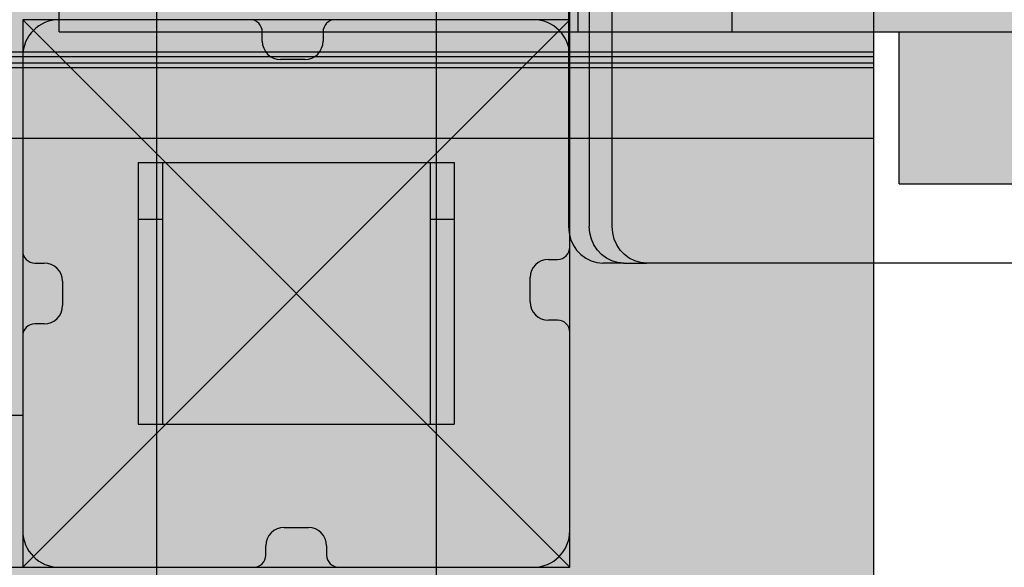
# Model space of a CAD drawing. Units: millimetres. Extents: x -2836 to 24473, y -22009 to 9274.
# Drawn here: x 7239 to 7401, y -4494 to -4404 of the extents above; entities that cross this region are included whole.
import ezdxf

# ---------------------------------------------------------------- set-up
doc = ezdxf.new("R2010")
doc.units = ezdxf.units.MM
doc.header["$MEASUREMENT"] = 0
for name, color, linetype, lineweight in [('0_Pen_No__1', 7, 'Continuous', 30), ('A-DIMS_Pen_No__1', 7, 'Continuous', 30), ('A-NPLT_Pen_No__121', 1, 'Continuous', 30)]:
    doc.layers.add(name, color=color, linetype=linetype, lineweight=lineweight)
for name, color, linetype, lineweight, true_color in [('0_Pen_No__2', 7, 'Continuous', 30, 0x747474), ('0_Pen_No__66', 7, 'Continuous', 30, 0xd2d269), ('A-FLOR_Pen_No__2', 7, 'Continuous', 30, 0x747474), ('A-NPLT_Pen_No__9', 7, 'Continuous', 30, 0xff04cd), ('A-WALL-INTR_Pen_No__2', 7, 'Continuous', 30, 0x747474), ('d_izmeri 0.09_Pen_No__51', 7, 'Continuous', 30, 0x005200), ('d_izmeri 0.09_Pen_No__66', 7, 'Continuous', 30, 0xd2d269)]:
    doc.layers.add(name, color=color, linetype=linetype, lineweight=lineweight, true_color=true_color)
for name, color, linetype in [('A-DIMS', 7, 'Continuous'), ('A-WALL-INTR', 7, 'Continuous'), ('d_izmeri 0.09', 7, 'Continuous')]:
    doc.layers.add(name, color=color, linetype=linetype)
doc.styles.add('GENERATED_STYLE_1', font='tahoma.ttf')
doc.dimstyles.new('GENERATED_STYLE__2', dxfattribs={"dimtxt": 200, "dimasz": 95, "dimexe": 0.18, "dimexo": 10000, "dimgap": 0.09, "dimtad": 1, "dimdec": 0, "dimzin": 0, "dimdsep": 46, "dimtxsty": 'GENERATED_STYLE_1', "dimblk": 'ARROWHEAD_6', "dimblk1": 'ARROWHEAD_6', "dimblk2": 'ARROWHEAD_6', "dimcen": 0.09, "dimclrd": 7, "dimclre": 7, "dimclrt": 7, "dimadec": 0, "dimazin": 0, "dimtfac": 1, "dimtdec": 4, "dimtmove": 0, "dimatfit": 3, "dimfxl": 0, "dimtolj": 1, "dimtzin": 0, "dimarcsym": 0})

# ---------------------------------------------------------------- blocks, each defined once
blk = doc.blocks.new('PK_karbasd[245]', base_point=(6419.2, -4481.01))
at = {"layer": '0_Pen_No__66', "linetype": 'Continuous'}
blk.add_hatch(color=256, dxfattribs=at).paths.add_polyline_path([(6419.2, -4493.51), (7239.2, -4493.51), (7239.2, -4468.51), (6419.2, -4468.51)])
for p, q in [((6419.2, -4468.51), (7239.2, -4468.51)), ((7239.2, -4468.51), (7239.2, -4468.61)), ((7239.2, -4468.61), (7239.2, -4468.88)), ((7239.2, -4468.88), (7239.2, -4469.32)), ((7239.2, -4469.32), (7239.2, -4469.92)), ((7239.2, -4469.92), (7239.2, -4470.66)), ((7239.2, -4470.66), (7239.2, -4471.51)), ((7239.2, -4471.51), (7239.2, -4472.46)), ((7239.2, -4472.46), (7239.2, -4473.47)), ((7239.2, -4473.47), (7239.2, -4474.51)), ((7239.2, -4474.51), (7239.2, -4487.51)), ((7239.2, -4487.51), (7239.2, -4488.56)), ((7239.2, -4488.56), (7239.2, -4489.57)), ((7239.2, -4489.57), (7239.2, -4490.51)), ((7239.2, -4490.51), (7239.2, -4491.37)), ((7239.2, -4491.37), (7239.2, -4492.11)), ((7239.2, -4492.11), (7239.2, -4492.71)), ((7239.2, -4492.71), (7239.2, -4493.15)), ((6419.2, -4493.51), (7239.2, -4493.51)), ((7239.2, -4493.15), (7239.2, -4493.42)), ((7239.2, -4493.42), (7239.2, -4493.51))]:
    blk.add_line(p, q, dxfattribs=at)
blk = doc.blocks.new('PK_karbasd[249]', base_point=(6419.2, -4481.01))
at = {"layer": '0_Pen_No__66', "linetype": 'Continuous'}
blk.add_hatch(color=256, dxfattribs=at).paths.add_polyline_path([(6419.2, -4493.51), (7239.2, -4493.51), (7239.2, -4468.51), (6419.2, -4468.51)])
for p, q in [((6419.2, -4468.51), (7239.2, -4468.51)), ((7239.2, -4468.51), (7239.2, -4468.61)), ((7239.2, -4468.61), (7239.2, -4468.88)), ((7239.2, -4468.88), (7239.2, -4469.32)), ((7239.2, -4469.32), (7239.2, -4469.92)), ((7239.2, -4469.92), (7239.2, -4470.66)), ((7239.2, -4470.66), (7239.2, -4471.51)), ((7239.2, -4471.51), (7239.2, -4472.46)), ((7239.2, -4472.46), (7239.2, -4473.47)), ((7239.2, -4473.47), (7239.2, -4474.51)), ((7239.2, -4474.51), (7239.2, -4487.51)), ((7239.2, -4487.51), (7239.2, -4488.56)), ((7239.2, -4488.56), (7239.2, -4489.57)), ((7239.2, -4489.57), (7239.2, -4490.51)), ((7239.2, -4490.51), (7239.2, -4491.37)), ((7239.2, -4491.37), (7239.2, -4492.11)), ((7239.2, -4492.11), (7239.2, -4492.71)), ((7239.2, -4492.71), (7239.2, -4493.15)), ((6419.2, -4493.51), (7239.2, -4493.51)), ((7239.2, -4493.15), (7239.2, -4493.42)), ((7239.2, -4493.42), (7239.2, -4493.51))]:
    blk.add_line(p, q, dxfattribs=at)
blk = doc.blocks.new('00_KE80_delis31[762]', base_point=(7730.59, -4405.51))
at = {"layer": 'd_izmeri 0.09_Pen_No__66', "linetype": 'Continuous'}
blk.add_hatch(color=256, dxfattribs=at).paths.add_polyline_path([(8130.59, -4405.51), (8130.59, -4374.51), (7330.59, -4374.51), (7330.59, -4405.51)])
for p, q in [((7330.59, -4405.51), (7330.59, -4374.51)), ((7355.88, -4405.51), (7355.88, -4374.51)), ((7330.59, -4405.51), (7356.39, -4405.51)), ((7356.39, -4405.51), (7358.75, -4405.51)), ((7358.75, -4405.51), (7361.55, -4405.51)), ((7361.55, -4405.51), (7364.22, -4405.51)), ((7364.22, -4405.51), (7366.67, -4405.51)), ((7366.67, -4405.51), (7368.86, -4405.51)), ((7368.86, -4405.51), (8130.59, -4405.51))]:
    blk.add_line(p, q, dxfattribs=at)
blk = doc.blocks.new('00_stoika_KE80[776]', base_point=(7687.78, -4405.51))
at = {"layer": 'd_izmeri 0.09_Pen_No__51', "linetype": 'Continuous'}
blk.add_hatch(color=256, dxfattribs=at).paths.add_polyline_path([(8130.35, -4405.51), (8130.35, -4380.51), (7245.2, -4380.51), (7245.2, -4405.51)])
for p, q in [((7245.2, -4405.51), (7245.2, -4380.51)), ((7245.2, -4405.51), (7245.45, -4405.51)), ((7245.45, -4405.51), (7246.17, -4405.51)), ((7246.17, -4405.51), (7247.35, -4405.51)), ((7247.35, -4405.51), (7248.95, -4405.51)), ((7248.95, -4405.51), (7250.92, -4405.51)), ((7250.92, -4405.51), (7253.2, -4405.51)), ((7253.2, -4405.51), (7255.73, -4405.51)), ((7255.73, -4405.51), (7258.43, -4405.51)), ((7258.43, -4405.51), (7261.2, -4405.51)), ((7261.2, -4405.51), (7263.71, -4405.51)), ((7263.71, -4405.51), (7266.15, -4405.51)), ((7266.15, -4405.51), (7268.47, -4405.51)), ((7268.47, -4405.51), (7270.61, -4405.51)), ((7270.61, -4405.51), (7272.52, -4405.51)), ((7272.52, -4405.51), (8125.66, -4405.51))]:
    blk.add_line(p, q, dxfattribs=at)
blk = doc.blocks.new('new_delis[789]', base_point=(7431.39, -4430.51))
at = {"layer": 'd_izmeri 0.09_Pen_No__51', "linetype": 'Continuous'}
blk.add_hatch(color=256, dxfattribs=at).paths.add_polyline_path([(7479.39, -4430.51), (7479.39, -4405.51), (7383.38, -4405.51), (7383.38, -4430.51)])
for p, q in [((7383.38, -4405.51), (7383.63, -4405.51)), ((7383.38, -4430.51), (7383.38, -4405.51)), ((7383.63, -4405.51), (7384.35, -4405.51)), ((7384.35, -4405.51), (7385.53, -4405.51)), ((7385.53, -4405.51), (7387.13, -4405.51)), ((7387.13, -4405.51), (7389.1, -4405.51)), ((7389.1, -4405.51), (7391.38, -4405.51)), ((7391.38, -4405.51), (7393.91, -4405.51)), ((7393.91, -4405.51), (7396.61, -4405.51)), ((7396.61, -4405.51), (7399.38, -4405.51)), ((7399.38, -4405.51), (7401.89, -4405.51)), ((7401.89, -4405.51), (7404.33, -4405.51)), ((7404.33, -4405.51), (7406.65, -4405.51)), ((7406.65, -4405.51), (7408.79, -4405.51)), ((7408.79, -4405.51), (7410.7, -4405.51)), ((7410.7, -4405.51), (7474.7, -4405.51)), ((7474.7, -4405.51), (7476.33, -4405.51)), ((7476.33, -4405.51), (7477.64, -4405.51)), ((7477.64, -4405.51), (7478.6, -4405.51)), ((7478.6, -4405.51), (7479.19, -4405.51)), ((7479.19, -4405.51), (7479.38, -4405.51)), ((7479.39, -4430.51), (7479.39, -4405.51)), ((7383.38, -4430.51), (7383.63, -4430.51)), ((7383.63, -4430.51), (7384.35, -4430.51)), ((7384.35, -4430.51), (7385.53, -4430.51)), ((7385.53, -4430.51), (7387.13, -4430.51)), ((7387.13, -4430.51), (7389.1, -4430.51)), ((7389.1, -4430.51), (7391.38, -4430.51)), ((7391.38, -4430.51), (7393.91, -4430.51)), ((7393.91, -4430.51), (7396.61, -4430.51)), ((7396.61, -4430.51), (7399.38, -4430.51)), ((7399.38, -4430.51), (7401.89, -4430.51)), ((7401.89, -4430.51), (7404.33, -4430.51)), ((7404.33, -4430.51), (7406.65, -4430.51)), ((7406.65, -4430.51), (7408.79, -4430.51)), ((7408.79, -4430.51), (7410.7, -4430.51)), ((7410.7, -4430.51), (7474.7, -4430.51)), ((7474.7, -4430.51), (7476.33, -4430.51)), ((7476.33, -4430.51), (7477.64, -4430.51)), ((7477.64, -4430.51), (7478.6, -4430.51)), ((7478.6, -4430.51), (7479.19, -4430.51)), ((7479.19, -4430.51), (7479.38, -4430.51))]:
    blk.add_line(p, q, dxfattribs=at)
blk = doc.blocks.new('TS2_det_virsk[883]', base_point=(7434.85, -4443.51))
at = {"layer": '0_Pen_No__1', "linetype": 'Continuous'}
for p, q in [((7336.17, -4437.51), (7336.17, -3881.14)), ((7328.99, -4357.01), (7328.99, -4437.51)), ((7332.41, -4357.01), (7332.41, -4437.51)), ((7328.99, -4437.51), (7329.08, -4438.56)), ((7332.5, -4438.56), (7332.41, -4437.51)), ((7336.26, -4438.56), (7336.17, -4437.51)), ((7329.08, -4438.56), (7329.33, -4439.57)), ((7329.33, -4439.57), (7329.75, -4440.51)), ((7332.75, -4439.57), (7332.5, -4438.56)), ((7333.17, -4440.51), (7332.75, -4439.57)), ((7336.51, -4439.57), (7336.26, -4438.56)), ((7336.93, -4440.51), (7336.51, -4439.57)), ((7329.75, -4440.51), (7330.31, -4441.37)), ((7333.73, -4441.37), (7333.17, -4440.51)), ((7337.49, -4441.37), (7336.93, -4440.51)), ((7330.31, -4441.37), (7331.01, -4442.11)), ((7331.01, -4442.11), (7331.81, -4442.71)), ((7331.81, -4442.71), (7332.7, -4443.15)), ((7334.43, -4442.11), (7333.73, -4441.37)), ((7335.23, -4442.71), (7334.43, -4442.11)), ((7336.12, -4443.15), (7335.23, -4442.71)), ((7338.18, -4442.11), (7337.49, -4441.37)), ((7338.99, -4442.71), (7338.18, -4442.11)), ((7339.88, -4443.15), (7338.99, -4442.71)), ((7332.7, -4443.15), (7333.65, -4443.42)), ((7333.65, -4443.42), (7334.63, -4443.51)), ((7338.05, -4443.51), (7334.63, -4443.51)), ((7337.07, -4443.42), (7336.12, -4443.15)), ((7338.05, -4443.51), (7337.07, -4443.42)), ((7338.05, -4443.51), (7341.81, -4443.51)), ((7340.83, -4443.42), (7339.88, -4443.15)), ((7341.81, -4443.51), (7340.83, -4443.42)), ((7429.21, -4443.51), (7341.81, -4443.51))]:
    blk.add_line(p, q, dxfattribs=at)
blk = doc.blocks.new('*D2343')
at = {"layer": 'A-DIMS_Pen_No__1', "linetype": 'Continuous'}
for p, q in [((-1704.79, 5228.01), (-1704.79, 5303.01)), ((-1654.79, 5178.01), (-1754.79, 5278.01)), ((-577.84, 5228.01), (-1798.54, 5228.01)), ((-1704.79, -7497.59), (-1704.79, 5228.01)), ((-1754.79, -7447.59), (-1654.79, -7547.59)), ((-360.09, -7497.59), (-1798.54, -7497.59)), ((-1704.79, -7572.59), (-1704.79, -7497.59))]:
    blk.add_line(p, q, dxfattribs=at)
at = {"layer": 'A-DIMS_Pen_No__1', "insert": (-1744.79, -1552.62), "char_height": 200, "attachment_point": 7, "rotation": 90, "style": 'GENERATED_STYLE_1'}
blk.add_mtext('\\A1;{\\fTahoma|b0|i0|c0|p34;12\xa0730}', dxfattribs=at)
blk = doc.blocks.new('ARROWHEAD_6')
at = {"color": 0, "linetype": 'Continuous', "lineweight": 0}
for p, q in [((-0.5, -0.5), (0.5, 0.5)), ((0, 0), (-1, 0))]:
    blk.add_line(p, q, dxfattribs=at)
blk = doc.blocks.new('*D2344')
at = {"layer": 'A-DIMS_Pen_No__1', "linetype": 'Continuous'}
for p, q in [((-2199.16, 7228.01), (-2199.16, 7303.01)), ((-2149.16, 7178.01), (-2249.16, 7278.01)), ((-580.84, 7228.01), (-2292.91, 7228.01)), ((-2199.16, -9497.59), (-2199.16, 7228.01)), ((-2249.16, -9447.59), (-2149.16, -9547.59)), ((-360.09, -9497.59), (-2292.91, -9497.59)), ((-2199.16, -9572.59), (-2199.16, -9497.59))]:
    blk.add_line(p, q, dxfattribs=at)
at = {"layer": 'A-DIMS_Pen_No__1', "insert": (-2239.16, -1477.65), "char_height": 200, "attachment_point": 7, "rotation": 90, "style": 'GENERATED_STYLE_1'}
blk.add_mtext('\\A1;{\\fTahoma|b0|i0|c0|p34;16\xa030}', dxfattribs=at)
blk = doc.blocks.new('1JK11[2392]', base_point=(7307.26, -4000.07))
at = {"layer": 'A-WALL-INTR_Pen_No__2', "linetype": 'Continuous'}
blk.add_hatch(color=256, dxfattribs=at).paths.add_polyline_path([(7307.26, -3406.53), (7261.26, -3406.53), (7261.26, -4593.61), (7307.26, -4593.61)])
for p, q in [((7261.26, -4593.61), (7261.26, -3406.91)), ((7307.26, -4593.61), (7307.26, -3406.91))]:
    blk.add_line(p, q, dxfattribs=at)
blk = doc.blocks.new('1JK33[2395]', base_point=(7379.2, -4461.93))
at = {"layer": 'A-WALL-INTR_Pen_No__2', "linetype": 'Continuous'}
blk.add_hatch(color=256, dxfattribs=at).paths.add_polyline_path([(7379.2, -4408.85), (6279.2, -4408.85), (6279.2, -4515.01), (7379.2, -4515.01)])
for p, q in [((7379.2, -4408.85), (6279.2, -4408.85)), ((7379.2, -4409.6), (6279.2, -4409.6)), ((7379.2, -4409.6), (7379.2, -4408.85)), ((7379.2, -4410.65), (7379.2, -4409.6)), ((7379.2, -4410.65), (6279.2, -4410.65)), ((7379.2, -4411.4), (6279.2, -4411.4)), ((7379.2, -4411.4), (7379.2, -4410.65)), ((7379.2, -4422.27), (7379.2, -4411.4)), ((7379.2, -4503.02), (7379.2, -4422.27))]:
    blk.add_line(p, q, dxfattribs=at)
blk = doc.blocks.new('1JK33[2397]', base_point=(7379.2, -4369.98))
at = {"layer": 'A-WALL-INTR_Pen_No__2', "linetype": 'Continuous'}
blk.add_hatch(color=256, dxfattribs=at).paths.add_polyline_path([(7379.2, -4316.91), (6279.2, -4316.91), (6279.2, -4423.06), (7379.2, -4423.06)])
for p, q in [((7379.2, -4411.07), (7379.2, -4330.32)), ((7379.2, -4420.51), (7379.2, -4411.07)), ((7379.2, -4421.02), (7379.2, -4420.51)), ((7379.2, -4421.5), (7379.2, -4421.02)), ((7379.2, -4421.93), (7379.2, -4421.5)), ((7379.2, -4423.06), (6279.2, -4423.06)), ((7379.2, -4422.31), (7379.2, -4421.93)), ((7379.2, -4422.62), (7379.2, -4422.31)), ((7379.2, -4422.85), (7379.2, -4422.62)), ((7379.2, -4423), (7379.2, -4422.85)), ((7379.2, -4423.06), (7379.2, -4423))]:
    blk.add_line(p, q, dxfattribs=at)
blk = doc.blocks.new('JK3_kronsteins[2407]', base_point=(7258.2, -4427.01))
at = {"layer": '0_Pen_No__2', "linetype": 'Continuous'}
for p, q in [((7258.2, -4427.01), (7258.2, -4427.26)), ((7258.2, -4427.01), (7262.2, -4427.01)), ((7258.2, -4427.26), (7258.2, -4427.74)), ((7258.2, -4427.74), (7258.2, -4428.44)), ((7262.2, -4427.01), (7262.2, -4427.26)), ((7262.2, -4427.01), (7306.2, -4427.01)), ((7262.2, -4427.26), (7262.2, -4427.74)), ((7262.2, -4427.74), (7262.2, -4428.44)), ((7306.2, -4427.01), (7306.2, -4427.26)), ((7306.2, -4427.01), (7310.2, -4427.01)), ((7306.2, -4427.26), (7306.2, -4427.74)), ((7306.2, -4427.74), (7306.2, -4428.44)), ((7310.2, -4427.01), (7310.2, -4427.26)), ((7310.2, -4427.26), (7310.2, -4427.74)), ((7310.2, -4427.74), (7310.2, -4428.44)), ((7258.2, -4428.44), (7258.2, -4429.34)), ((7258.2, -4429.34), (7258.2, -4430.41)), ((7262.2, -4428.44), (7262.2, -4429.34)), ((7262.2, -4429.34), (7262.2, -4430.41)), ((7306.2, -4428.44), (7306.2, -4429.34)), ((7306.2, -4429.34), (7306.2, -4430.41)), ((7310.2, -4428.44), (7310.2, -4429.34)), ((7310.2, -4429.34), (7310.2, -4430.41)), ((7258.2, -4430.41), (7258.2, -4431.62)), ((7262.2, -4430.41), (7262.2, -4431.62)), ((7306.2, -4430.41), (7306.2, -4431.62)), ((7310.2, -4430.41), (7310.2, -4431.62)), ((7258.2, -4431.62), (7258.2, -4432.94)), ((7258.2, -4432.94), (7258.2, -4434.31)), ((7262.2, -4431.62), (7262.2, -4432.94)), ((7262.2, -4432.94), (7262.2, -4434.31)), ((7306.2, -4431.62), (7306.2, -4432.94)), ((7306.2, -4432.94), (7306.2, -4434.31)), ((7310.2, -4431.62), (7310.2, -4432.94)), ((7310.2, -4432.94), (7310.2, -4434.31)), ((7258.2, -4434.31), (7258.2, -4435.71)), ((7262.2, -4434.31), (7262.2, -4435.71)), ((7306.2, -4434.31), (7306.2, -4435.71)), ((7310.2, -4434.31), (7310.2, -4435.71)), ((7258.2, -4435.71), (7258.2, -4436.27)), ((7258.2, -4436.27), (7258.2, -4436.76)), ((7258.2, -4436.27), (7262.2, -4436.27)), ((7262.2, -4435.71), (7262.2, -4436.27)), ((7262.2, -4436.27), (7262.2, -4436.76)), ((7306.2, -4435.71), (7306.2, -4436.27)), ((7306.2, -4436.27), (7306.2, -4436.76)), ((7306.2, -4436.27), (7310.2, -4436.27)), ((7310.2, -4435.71), (7310.2, -4436.27)), ((7310.2, -4436.27), (7310.2, -4436.76)), ((7258.2, -4436.76), (7258.2, -4463.15)), ((7262.2, -4436.76), (7262.2, -4463.15)), ((7306.2, -4436.76), (7306.2, -4463.15)), ((7310.2, -4436.76), (7310.2, -4463.15)), ((7258.2, -4463.15), (7258.2, -4463.84)), ((7258.2, -4463.84), (7258.2, -4465.17)), ((7262.2, -4463.15), (7262.2, -4463.84)), ((7262.2, -4463.84), (7262.2, -4465.17)), ((7306.2, -4463.15), (7306.2, -4463.84)), ((7306.2, -4463.84), (7306.2, -4465.17)), ((7310.2, -4463.15), (7310.2, -4463.84)), ((7310.2, -4463.84), (7310.2, -4465.17)), ((7258.2, -4465.17), (7258.2, -4466.41)), ((7262.2, -4465.17), (7262.2, -4466.41)), ((7306.2, -4465.17), (7306.2, -4466.41)), ((7310.2, -4465.17), (7310.2, -4466.41)), ((7258.2, -4466.41), (7258.2, -4467.51)), ((7262.2, -4466.41), (7262.2, -4467.51)), ((7306.2, -4466.41), (7306.2, -4467.51)), ((7310.2, -4466.41), (7310.2, -4467.51)), ((7258.2, -4467.51), (7258.2, -4468.44)), ((7258.2, -4468.44), (7258.2, -4469.18)), ((7262.2, -4467.51), (7262.2, -4468.44)), ((7262.2, -4468.44), (7262.2, -4469.18)), ((7306.2, -4467.51), (7306.2, -4468.44)), ((7306.2, -4468.44), (7306.2, -4469.18)), ((7310.2, -4467.51), (7310.2, -4468.44)), ((7310.2, -4468.44), (7310.2, -4469.18)), ((7258.2, -4469.18), (7258.2, -4469.7)), ((7258.2, -4469.7), (7258.2, -4469.99)), ((7258.2, -4469.99), (7258.2, -4470.01)), ((7258.2, -4470.01), (7262.2, -4470.01)), ((7262.2, -4469.18), (7262.2, -4469.7)), ((7262.2, -4469.7), (7262.2, -4469.99)), ((7262.2, -4469.99), (7262.2, -4470.01)), ((7262.2, -4470.01), (7306.2, -4470.01)), ((7306.2, -4469.18), (7306.2, -4469.7)), ((7306.2, -4469.7), (7306.2, -4469.99)), ((7306.2, -4469.99), (7306.2, -4470.01)), ((7306.2, -4470.01), (7310.2, -4470.01)), ((7310.2, -4469.18), (7310.2, -4469.7)), ((7310.2, -4469.7), (7310.2, -4469.99)), ((7310.2, -4469.99), (7310.2, -4470.01))]:
    blk.add_line(p, q, dxfattribs=at)

msp = doc.modelspace()

# ---------------------------------------------------------------- linework, layer by layer
at = {"layer": 'A-FLOR_Pen_No__2', "linetype": 'Continuous'}
for p, q in [((7276.61, -4403.51), (7245.2, -4403.51)), ((7323.2, -4403.51), (7290.61, -4403.51)), ((7278.61, -4407.05), (7278.61, -4405.51)), ((7288.61, -4405.51), (7288.61, -4407.05)), ((7239.2, -4409.51), (7239.2, -4441.51)), ((7285.61, -4410.05), (7281.61, -4410.05)), ((7329.2, -4440.9), (7329.2, -4409.51)), ((7241.2, -4443.51), (7242.74, -4443.51)), ((7325.67, -4442.9), (7327.2, -4442.9)), ((7322.67, -4449.9), (7322.67, -4445.9)), ((7245.74, -4446.51), (7245.74, -4450.51)), ((7242.74, -4453.51), (7241.2, -4453.51)), ((7327.2, -4452.9), (7325.67, -4452.9)), ((7239.2, -4455.51), (7239.2, -4487.51)), ((7329.2, -4487.51), (7329.2, -4454.9)), ((7282.2, -4486.98), (7286.2, -4486.98)), ((7279.2, -4491.51), (7279.2, -4489.98)), ((7289.2, -4489.98), (7289.2, -4491.51)), ((7245.2, -4493.51), (7277.2, -4493.51)), ((7291.2, -4493.51), (7323.2, -4493.51))]:
    msp.add_line(p, q, dxfattribs=at)
for centre, radius, start, end in [((7245.2, -4409.51), 6, 90, 180), ((7276.61, -4405.51), 2, 0, 90), ((7290.61, -4405.51), 2, 90, 180), ((7323.2, -4409.51), 6, 0, 90), ((7281.61, -4407.05), 3, 180, 270), ((7285.61, -4407.05), 3, 270, 0), ((7327.2, -4440.9), 2, 270, 0), ((7241.2, -4441.51), 2, 180, 270), ((7242.74, -4446.51), 3, 0, 90), ((7325.67, -4445.9), 3, 90, 180), ((7242.74, -4450.51), 3, 270, 0), ((7325.67, -4449.9), 3, 180, 270), ((7241.2, -4455.51), 2, 90, 180), ((7327.2, -4454.9), 2, 0, 90), ((7245.2, -4487.51), 6, 180, 270), ((7282.2, -4489.98), 3, 90, 180), ((7286.2, -4489.98), 3, 0, 90), ((7323.2, -4487.51), 6, 270, 0), ((7277.2, -4491.51), 2, 270, 0), ((7291.2, -4491.51), 2, 180, 270)]:
    msp.add_arc(centre, radius, start, end, dxfattribs=at)
at = {"layer": 'A-NPLT_Pen_No__121', "linetype": 'Continuous', "flags": 128}
for points in [[(6329.2, -4493.51), (7329.2, -4493.51), (7329.2, -3493.51), (6329.2, -3493.51)], [(7239.2, -4493.51), (7329.2, -4493.51), (7329.2, -4403.51), (7239.2, -4403.51)]]:
    msp.add_lwpolyline(points, close=True, dxfattribs=at)
at = {"layer": 'A-NPLT_Pen_No__9', "linetype": 'Continuous'}
for p, q in [((7239.2, -4493.51), (7329.2, -4403.51)), ((7239.2, -4403.51), (7329.2, -4493.51))]:
    msp.add_line(p, q, dxfattribs=at)
at = {"layer": 'A-NPLT_Pen_No__9', "linetype": 'Continuous', "flags": 128}
for points in [[(7329.2, -4493.51), (7329.2, -3493.51), (6329.2, -3493.51), (6329.2, -4493.51)], [(7329.2, -4493.51), (7329.2, -4403.51), (7239.2, -4403.51), (7239.2, -4493.51)]]:
    msp.add_lwpolyline(points, close=True, dxfattribs=at)

# ---------------------------------------------------------------- block references
at = {"linetype": 'Continuous'}
msp.add_blockref('TS2_det_virsk[883]', (7434.85, -4443.51), dxfattribs=at)
at = {"color": 8, "linetype": 'Continuous', "lineweight": 30, "true_color": 0x747474}
msp.add_blockref('JK3_kronsteins[2407]', (7258.2, -4427.01), dxfattribs=at)
at = {"color": 53, "linetype": 'Continuous', "lineweight": 30, "true_color": 0xd2d269}
for name in ['PK_karbasd[245]', 'PK_karbasd[249]']:
    msp.add_blockref(name, (6419.2, -4481.01), dxfattribs=at)
at = {"layer": 'A-WALL-INTR', "color": 8, "linetype": 'Continuous', "lineweight": 30, "true_color": 0x747474}
for name, p in [('1JK11[2392]', (7307.26, -4000.07)), ('1JK33[2397]', (7379.2, -4369.98)), ('1JK33[2395]', (7379.2, -4461.93))]:
    msp.add_blockref(name, p, dxfattribs=at)
at = {"layer": 'd_izmeri 0.09', "color": 53, "linetype": 'Continuous', "lineweight": 30, "true_color": 0xd2d269}
msp.add_blockref('00_KE80_delis31[762]', (7730.59, -4405.51), dxfattribs=at)
at = {"layer": 'd_izmeri 0.09', "color": 98, "linetype": 'Continuous', "lineweight": 30, "true_color": 0x005200}
for name, p in [('00_stoika_KE80[776]', (7687.78, -4405.51)), ('new_delis[789]', (7431.39, -4430.51))]:
    msp.add_blockref(name, p, dxfattribs=at)

# ---------------------------------------------------------------- dimensions: what is measured, and where the dimension line sits
at = {"layer": 'A-DIMS', "linetype": 'Continuous'}
for base, p1, p2, text, picture, middle in [((-2199.16, 7228.01), (9639.91, -9497.59), (9419.16, 7228.01), '16\xa030', '*D2344', (-2339.16, -1135.71)), ((-1704.79, 5228.01), (9639.91, -7497.59), (9422.16, 5228.01), '12\xa0730', '*D2343', (-1844.79, -1134.79))]:
    dim = msp.add_linear_dim(base=base, p1=p1, p2=p2, angle=90, text=text, dimstyle='GENERATED_STYLE__2', dxfattribs=at)
    dim.commit()
    dim.dimension.update_dxf_attribs({"geometry": picture, "text_midpoint": middle, "dimtype": 160, "text_rotation": 90})

doc.saveas('drawing.dxf')
